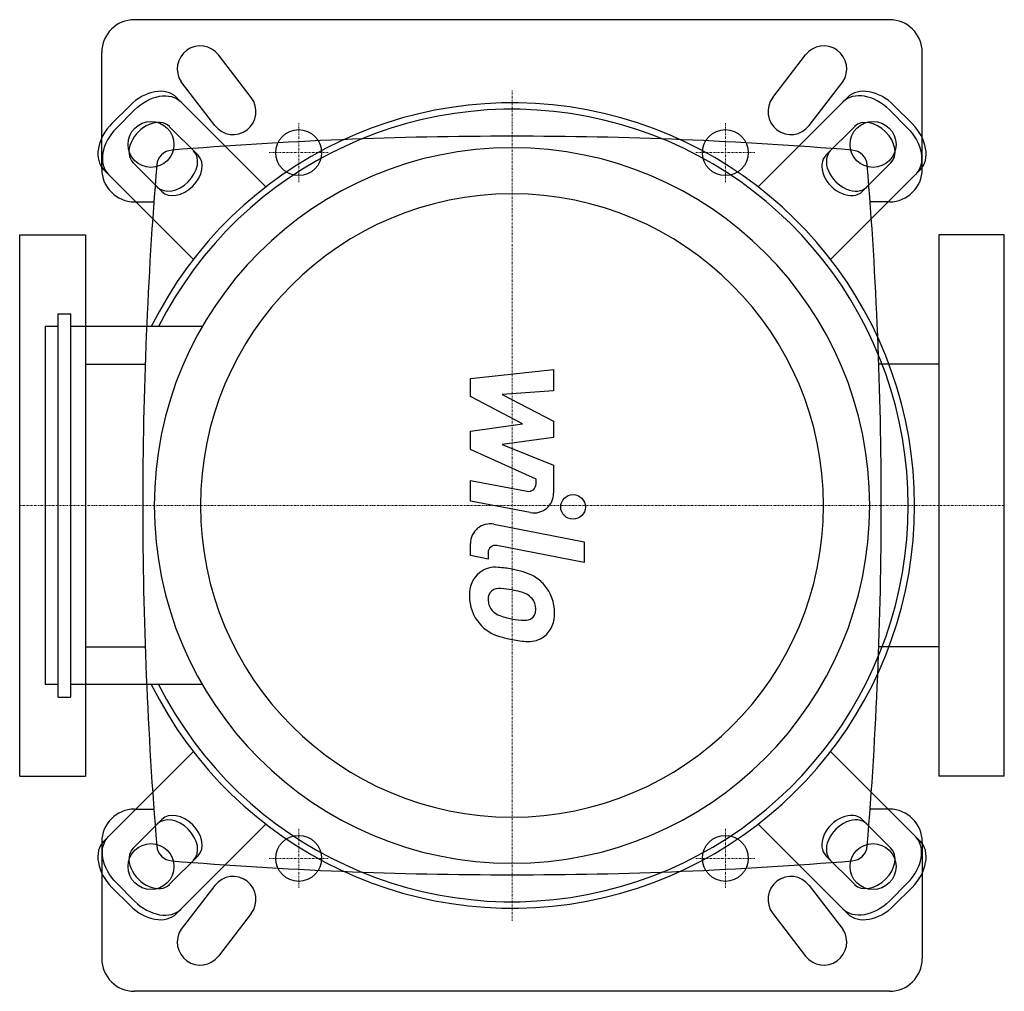
# Model space of a CAD drawing. Extents: x -150 to 150, y -148 to 148.
import ezdxf

# ---------------------------------------------------------------- set-up
doc = ezdxf.new("R2010")
doc.units = 0
doc.linetypes.add('DASHDOT', pattern=[1, 0.5, -0.25, 0, -0.25])
doc.layers.get('0').update_dxf_attribs({"color": 124})
doc.layers.add('CP_AXIS', color=143, linetype='DASHDOT', lineweight=18)
doc.layers.add('CP_DETAL', color=33, linetype='Continuous')

msp = doc.modelspace()

# ---------------------------------------------------------------- linework, layer by layer
for p, q in [((115, 148), (-115, 148)), ((-125, 102.5), (-125, 138)), ((125, 102.5), (125, 138)), ((-74.99, 97.09), (-102.22, 124.32)), ((102.22, 124.32), (74.99, 97.09)), ((-121.89, 116.37), (-116.37, 121.89)), ((-114.98, 120.51), (-120.51, 114.98)), ((120.51, 114.98), (114.98, 120.51)), ((116.37, 121.89), (121.89, 116.37)), ((-104.41, 115.46), (-95.65, 106.7)), ((95.65, 106.7), (104.41, 115.46)), ((-124.32, 102.22), (-97.09, 74.99)), ((-106.7, 95.65), (-115.46, 104.41)), ((97.09, 74.99), (124.32, 102.22)), ((115.46, 104.41), (106.7, 95.65)), ((-115, 92.5), (-109.12, 92.5)), ((115, 92.5), (109.12, 92.5)), ((-150, -82.5), (-150, 82.5)), ((-150, 82.5), (-130, 82.5)), ((-130, 82.5), (-130, -82.5)), ((130, 82.5), (130, -82.5)), ((150, 82.5), (130, 82.5)), ((150, -82.5), (150, 82.5)), ((-138.3, -58.41), (-138.3, 58.41)), ((-138.3, 58.41), (-134.39, 58.41)), ((-134.39, -58.41), (-134.39, 58.41)), ((-142.21, 54.5), (-142.21, -54.5)), ((-138.3, 54.5), (-142.21, 54.5)), ((-94.4, 54.5), (-134.39, 54.5)), ((-130, 43.05), (-111.77, 43.05)), ((130, 43.05), (111.77, 43.05)), ((-130, -43.05), (-111.77, -43.05)), ((130, -43.05), (111.77, -43.05)), ((-138.3, -54.5), (-142.21, -54.5)), ((-94.4, -54.5), (-134.39, -54.5)), ((-138.3, -58.41), (-134.39, -58.41)), ((-97.09, -74.99), (-124.32, -102.22)), ((124.32, -102.22), (97.09, -74.99)), ((-150, -82.5), (-130, -82.5)), ((150, -82.5), (130, -82.5)), ((-115, -92.5), (-109.12, -92.5)), ((115, -92.5), (109.12, -92.5)), ((-115.46, -104.41), (-106.7, -95.65)), ((106.7, -95.65), (115.46, -104.41)), ((-102.22, -124.32), (-74.99, -97.09)), ((74.99, -97.09), (102.22, -124.32)), ((-125, -102.5), (-125, -138)), ((125, -102.5), (125, -138)), ((-95.65, -106.7), (-104.41, -115.46)), ((104.41, -115.46), (95.65, -106.7)), ((-116.37, -121.89), (-121.89, -116.37)), ((-120.51, -114.98), (-114.98, -120.51)), ((114.98, -120.51), (120.51, -114.98)), ((121.89, -116.37), (116.37, -121.89)), ((115, -148), (-115, -148))]:
    msp.add_line(p, q)
for centre, radius, start, end in [((-115, 138), 10, 90, 180), ((115, 138), 10, 0, 90), ((0, -1155.63), 1268.13, 90, 94.68965), ((0, -1155.63), 1268.13, 85.31035, 90), ((-103.27, 103.27), 5, 94.6897, 175.3103), ((103.27, 103.27), 5, 4.6897, 85.3103), ((-115, 102.5), 10, 180, 270), ((1155.63, 0), 1268.13, 175.31035, 180), ((-1155.63, 0), 1268.13, 0, 4.68965), ((115, 102.5), 10, 270, 0), ((1155.63, 0), 1268.13, 180, 184.68965), ((-1155.63, 0), 1268.13, 355.31035, 0), ((-115, -102.5), 10, 90, 180), ((115, -102.5), 10, 0, 90), ((-103.27, -103.27), 5, 184.6897, 265.3103), ((103.27, -103.27), 5, 274.6897, 355.3103), ((0, 1155.63), 1268.13, 265.31035, 270), ((0, 1155.63), 1268.13, 270, 274.68965), ((-115, -138), 10, 180, 270), ((115, -138), 10, 270, 0)]:
    msp.add_arc(centre, radius, start, end)
for centre, major_axis, ratio, start_param, end_param in [((0, 0), (86.74, 86.74), 1, 2.816551, 8.179023), ((0, 0), (85.36, 85.36), 1, 2.824591, 8.170983), ((-110.5, 116.03), (8.29, 8.29), 0.707107, 0, 1.570796), ((109.12, 114.65), (-8.29, 8.29), 0.707107, 4.712389, 6.283185), ((110.5, 116.03), (-8.29, 8.29), 0.707107, 4.712389, 6.283185), ((-109.93, 109.93), (5.53, 5.53), 0.707107, 6.283185, 9.424778), ((109.93, 109.93), (-5.53, 5.53), 0.707107, 3.141593, 6.283185), ((-116.03, 110.5), (8.29, 8.29), 0.707107, 1.570796, 3.141593), ((-114.65, 109.12), (8.29, 8.29), 0.707107, 1.570796, 3.141593), ((116.03, 110.5), (-8.29, 8.29), 0.707107, 3.141593, 4.712389), ((0, 0), (77.07, 77.07), 1, 5.497787, 11.780972), ((-102.55, 102.55), (5.53, 5.53), 0.707107, 3.141593, 6.283185), ((102.55, 102.55), (-5.53, 5.53), 0.707107, 0, 3.141593), ((-101.17, 101.17), (5.53, 5.53), 0.707107, 3.141593, 6.283185), ((101.17, 101.17), (-5.53, 5.53), 0.707107, 0, 3.141593), ((0, 0), (67.13, 67.13), 1, 5.497787, 11.780972), ((-102.55, -102.55), (-5.53, 5.53), 0.707107, 3.141593, 6.283185), ((-101.17, -101.17), (-5.53, 5.53), 0.707107, 3.141593, 6.283185), ((101.17, -101.17), (5.53, 5.53), 0.707107, 0, 3.141593), ((102.55, -102.55), (5.53, 5.53), 0.707107, 6.283185, 9.424778), ((114.65, -109.12), (8.29, 8.29), 0.707107, 4.712389, 6.283185), ((-116.03, -110.5), (-8.29, 8.29), 0.707107, 0, 1.570796), ((-109.93, -109.93), (-5.53, 5.53), 0.707107, 0, 3.141593), ((109.93, -109.93), (5.53, 5.53), 0.707107, 3.141593, 6.283185), ((116.03, -110.5), (8.29, 8.29), 0.707107, 4.712389, 6.283185), ((-110.5, -116.03), (-8.29, 8.29), 0.707107, 1.570796, 3.141593), ((-109.12, -114.65), (-8.29, 8.29), 0.707107, 1.570796, 3.141593), ((110.5, -116.03), (8.29, 8.29), 0.707107, 3.141593, 4.712389)]:
    msp.add_ellipse(centre, major_axis=major_axis, ratio=ratio, start_param=start_param, end_param=end_param)
at = {"extrusion": (0, 0, -1)}
for centre, major_axis, start_param, end_param in [((-109.12, 114.65), (8.29, 8.29), 4.712389, 6.283185), ((114.65, 109.12), (-8.29, 8.29), 1.570796, 3.141593), ((-114.65, -109.12), (-8.29, 8.29), 4.712389, 6.283185), ((109.12, -114.65), (8.29, 8.29), 1.570796, 3.141593)]:
    msp.add_ellipse(centre, major_axis=major_axis, ratio=0.707107, start_param=start_param, end_param=end_param, dxfattribs=at)
at = {"layer": 'CP_AXIS'}
for p, q in [((0, -126.58), (0, 126.58)), ((-65, 98.5), (-65, 116.5)), ((65, 98.5), (65, 116.5)), ((-56, 107.5), (-74, 107.5)), ((56, 107.5), (74, 107.5)), ((-150, 0), (150, 0)), ((126.58, 0), (-146.11, 0)), ((-65, -98.5), (-65, -116.5)), ((65, -98.5), (65, -116.5)), ((-56, -107.5), (-74, -107.5)), ((56, -107.5), (74, -107.5))]:
    msp.add_line(p, q, dxfattribs=at)
at = {"layer": 'CP_DETAL'}
for p, q in [((-79.45, 124.27), (-89.45, 137.27)), ((79.45, 124.27), (89.45, 137.27)), ((-90.55, 115.73), (-100.81, 129.09)), ((90.55, 115.73), (100.81, 129.09)), ((-12.66, 38.74), (12.66, 41.41)), ((12.66, 41.41), (12.66, 34.89)), ((-12.66, 33.22), (-12.66, 38.74)), ((3.23, 24.84), (-12.66, 33.22)), ((12.66, 34.89), (-2.99, 33.85)), ((-2.99, 33.85), (12.66, 25.66)), ((-12.66, 22.63), (3.23, 24.84)), ((12.66, 25.66), (12.66, 20.73)), ((-12.66, 17.11), (-12.66, 22.63)), ((12.66, 20.73), (-2.99, 18.57)), ((-2.99, 18.57), (12.66, 12.25)), ((7.32, 8.02), (-12.66, 17.11)), ((12.66, 12.25), (12.67, 3.76)), ((-12.67, 7.66), (4.64, 4.34)), ((-12.67, 1.35), (-12.67, 7.66)), ((7.32, 6.55), (7.32, 8.02)), ((5.54, -2.14), (-12.67, 1.35)), ((-5.51, -5.69), (21.94, -11.03)), ((-12.66, -15.28), (-12.66, -11.58)), ((21.94, -11.03), (21.94, -17.34)), ((-7.31, -14.39), (-7.31, -16.32)), ((21.94, -17.34), (-4.63, -12.18)), ((-7.31, -16.32), (-12.66, -15.28)), ((-90.55, -115.73), (-100.81, -129.09)), ((90.55, -115.73), (100.81, -129.09)), ((-79.45, -124.27), (-89.45, -137.27)), ((79.45, -124.27), (89.45, -137.27))]:
    msp.add_line(p, q, dxfattribs=at)
for centre, radius in [((-110, 110), 7), ((110, 110), 7), ((-65, 107.5), 7), ((65, 107.5), 7), ((18.6, -0.43), 3.75), ((-65, -107.5), 7), ((65, -107.5), 7), ((-110, -110), 7), ((110, -110), 7)]:
    msp.add_circle(centre, radius, dxfattribs=at)
for centre, radius, start, end in [((-95, 133), 7, 37.5686, 213.943), ((95, 133), 7, 326.057, 142.4314), ((-85, 120), 7, 217.5686, 37.5686), ((85, 120), 7, 142.4314, 322.4314), ((5.07, 6.55), 2.25, 259.1282, 0.0361), ((6.67, 3.75), 6, 259.1463, 0.1097), ((-6.66, -11.58), 6, 79.0042, 180), ((-5.06, -14.39), 2.25, 79.0041, 180), ((-4.48, -26.96), 8.49, 129.1176, 184.2411), ((-5.13, -26.67), 7.86, 83.443, 126.7902), ((-6.05, -48.85), 30.05, 78.3333, 86.5259), ((-3.42, -41.32), 22.17, 63.1115, 81.0742), ((0.87, -31.85), 11.8, 40.4936, 60.8647), ((-4.09, -28.43), 3.19, 130.254, 184.7357), ((-3.84, -29.21), 3.96, 83.0647, 125.6723), ((-4.57, -47.06), 21.81, 77.8511, 86.8316), ((-6.43, -59.51), 34.39, 75.0104, 79.1866), ((1.12, -32.96), 6.8, 42.3225, 78.5446), ((0.39, -32.47), 12.56, 359.3287, 41.1984), ((-0.05, -27.66), 12.9, 179.6738, 220.639), ((3.87, -27.87), 11.17, 184.1845, 192.2301), ((2.62, -31.4), 4.65, 358.6944, 40.5967), ((-2.6, -28.86), 4.65, 197.2372, 220.2783), ((-1.84, -28.11), 5.71, 221.1381, 244.8162), ((3.02, -31.61), 4.24, 339.364, 1.2833), ((4.25, -33.19), 8.71, 309.8625, 3.7877), ((3.31, -15.81), 19.05, 246.5302, 260.0633), ((4.47, -10.88), 24.1, 259.3761, 268.4794), ((3.93, -31.2), 3.78, 268.4755, 305.933), ((4.39, -32.08), 2.79, 308.8919, 338.6227), ((-0.37, -27.83), 12.54, 221.0023, 254.0583), ((7.02, -4.3), 37.2, 253.0634, 259.1605), ((5.41, -15.95), 25.46, 257.7846, 268.7587), ((5.23, -33.75), 7.67, 267.2175, 306.9176), ((-85, -120), 7, 322.4314, 142.4314), ((85, -120), 7, 37.5686, 217.5686), ((-95, -133), 7, 146.057, 322.4314), ((95, -133), 7, 217.5686, 33.943)]:
    msp.add_arc(centre, radius, start, end, dxfattribs=at)

doc.saveas('drawing.dxf')
